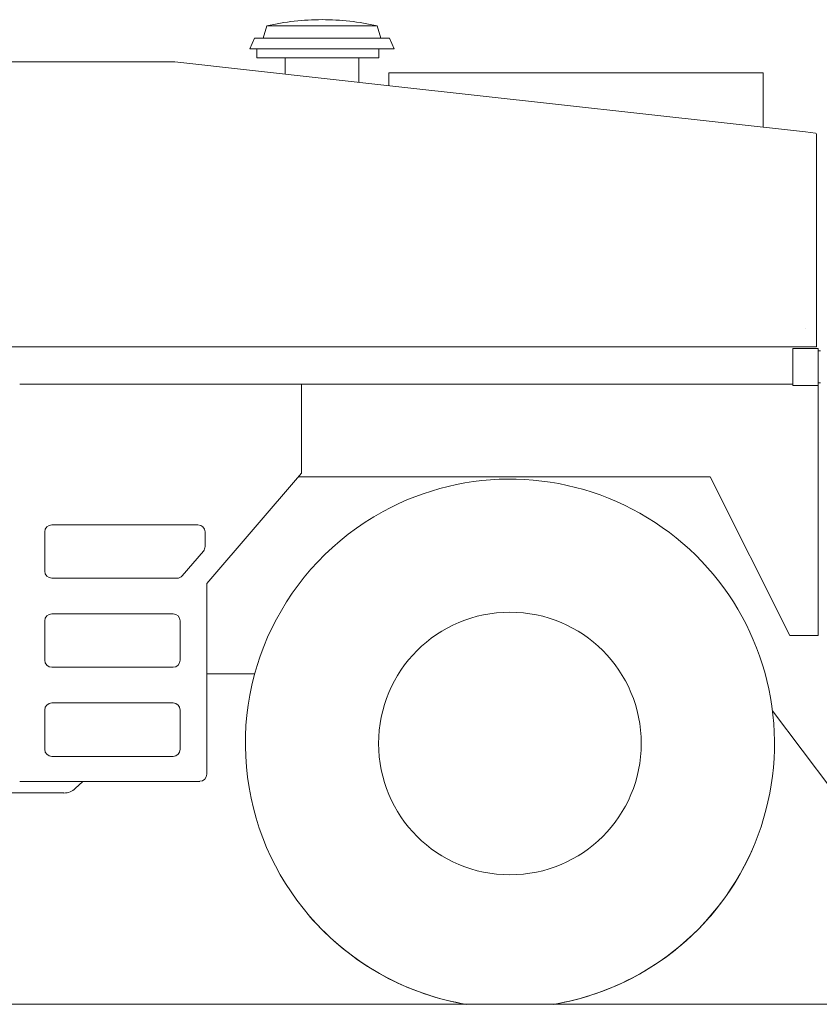
# Model space of a CAD drawing. Extents: x -543 to 852, y -471 to 280.
# Drawn here: x 335 to 350, y 187 to 206 of the extents above; entities that cross this region are included whole.
import ezdxf

# ---------------------------------------------------------------- set-up
doc = ezdxf.new("R2010")
doc.units = 0
doc.layers.get('0').update_dxf_attribs({"lineweight": 13})

# ---------------------------------------------------------------- blocks, each defined once
blk = doc.blocks.new('KATO-KA-1300R-CARRIER-RIGHT')
at = {"color": 7, "lineweight": 9, "ltscale": 0.006035}
for p, q in [((40.123, 5.76), (40.055, 5.529)), ((42.183, 5.76), (42.252, 5.529))]:
    blk.add_line(p, q, dxfattribs=at)
at = {"color": 7, "lineweight": 9, "ltscale": 0.048355}
blk.add_line((40.123, 5.76), (42.057, 5.76), dxfattribs=at)
at = {"color": 7, "lineweight": 9, "ltscale": 0.003153}
blk.add_line((42.057, 5.76), (42.183, 5.76), dxfattribs=at)
at = {"color": 7, "lineweight": 9, "ltscale": 0.005431}
for p, q in [((39.888, 5.529), (39.803, 5.329)), ((42.418, 5.529), (42.503, 5.329))]:
    blk.add_line(p, q, dxfattribs=at)
at = {"color": 7, "lineweight": 9, "ltscale": 0.059385}
blk.add_line((39.888, 5.529), (42.264, 5.529), dxfattribs=at)
at = {"color": 7, "lineweight": 9, "ltscale": 0.003872}
blk.add_line((42.264, 5.529), (42.418, 5.529), dxfattribs=at)
at = {"color": 7, "lineweight": 9, "ltscale": 0.0675}
blk.add_line((39.803, 5.329), (42.503, 5.329), dxfattribs=at)
at = {"color": 7, "lineweight": 9, "ltscale": 0.004167}
for p, q in [((39.937, 5.329), (39.937, 5.162)), ((42.217, 5.329), (42.217, 5.162))]:
    blk.add_line(p, q, dxfattribs=at)
at = {"color": 7, "lineweight": 9, "ltscale": 0.057}
blk.add_line((39.937, 5.162), (42.217, 5.162), dxfattribs=at)
at = {"color": 7, "lineweight": 9, "ltscale": 0.007648}
blk.add_line((40.463, 5.162), (40.463, 4.856), dxfattribs=at)
at = {"color": 7, "lineweight": 9, "ltscale": 0.011481}
blk.add_line((41.843, 5.162), (41.843, 4.703), dxfattribs=at)
at = {"color": 7, "lineweight": 9, "ltscale": 0.095197}
blk.add_line((34.592, 5.085), (38.4, 5.085), dxfattribs=at)
at = {"color": 7, "lineweight": 9, "ltscale": 0.103969}
blk.add_line((42.533, 4.626), (38.4, 5.085), dxfattribs=at)
at = {"color": 7, "lineweight": 9, "ltscale": 0.175}
blk.add_line((49.4, 4.884), (42.4, 4.884), dxfattribs=at)
at = {"color": 7, "lineweight": 9, "ltscale": 0.006078}
blk.add_line((42.4, 4.641), (42.4, 4.884), dxfattribs=at)
at = {"color": 7, "lineweight": 9, "ltscale": 0.025522}
blk.add_line((49.4, 4.884), (49.4, 3.863), dxfattribs=at)
at = {"color": 7, "lineweight": 9, "ltscale": 0.192652}
blk.add_line((50.192, 3.775), (42.533, 4.626), dxfattribs=at)
at = {"color": 7, "lineweight": 9, "ltscale": 0.004748}
blk.add_line((50.381, 3.754), (50.192, 3.775), dxfattribs=at)
at = {"color": 7, "lineweight": 9, "ltscale": 0.090806}
blk.add_line((50.4, 3.733), (50.4, 0.101), dxfattribs=at)
at = {"color": 7, "lineweight": 9, "ltscale": 0.008716}
blk.add_line((50.4, -0.248), (50.4, 0.101), dxfattribs=at)
at = {"color": 7, "lineweight": 9}
for p, q in [((50.4, -0.248), (-14.687, -0.248)), ((61.982, -12.547), (-25.7, -12.547))]:
    blk.add_line(p, q, dxfattribs=at)
at = {"color": 7, "lineweight": 9, "ltscale": 0.017217}
blk.add_line((49.96, -0.967), (49.96, -0.278), dxfattribs=at)
at = {"color": 7, "lineweight": 9, "ltscale": 0.0118}
for p, q in [((50.432, -0.278), (49.96, -0.278)), ((49.96, -0.967), (50.432, -0.967))]:
    blk.add_line(p, q, dxfattribs=at)
at = {"color": 7, "lineweight": 9, "ltscale": 7.9e-05}
blk.add_line((49.96, -0.321), (49.96, -0.324), dxfattribs=at)
at = {"color": 7, "lineweight": 9, "ltscale": 6.2e-05}
blk.add_line((49.96, -0.326), (49.96, -0.324), dxfattribs=at)
at = {"color": 7, "lineweight": 9, "ltscale": 0.134267}
blk.add_line((50.432, -0.278), (50.432, -5.649), dxfattribs=at)
at = {"color": 7, "lineweight": 9, "ltscale": 0.001}
for p, q in [((50.472, -0.321), (50.432, -0.321)), ((50.472, -0.921), (50.432, -0.921))]:
    blk.add_line(p, q, dxfattribs=at)
at = {"color": 7, "lineweight": 9, "ltscale": 0.131661}
blk.add_line((40.767, -0.941), (35.5, -0.941), dxfattribs=at)
at = {"color": 7, "lineweight": 9, "ltscale": 3e-06}
blk.add_line((40.767, -0.941), (40.767, -0.941), dxfattribs=at)
at = {"color": 7, "lineweight": 9, "ltscale": 0.016693}
blk.add_line((40.767, -0.941), (40.767, -1.609), dxfattribs=at)
at = {"color": 7, "lineweight": 9, "ltscale": 0.023333}
blk.add_line((40.767, -0.941), (41.7, -0.941), dxfattribs=at)
at = {"color": 7, "lineweight": 9, "ltscale": 0.183333}
blk.add_line((48.132, -0.941), (40.799, -0.941), dxfattribs=at)
at = {"color": 7, "lineweight": 9, "ltscale": 0.206333}
blk.add_line((41.707, -0.941), (49.96, -0.941), dxfattribs=at)
at = {"color": 7, "lineweight": 9, "ltscale": 0.024973}
blk.add_line((40.767, -1.609), (40.767, -2.608), dxfattribs=at)
at = {"color": 7, "lineweight": 9, "ltscale": 0.067972}
blk.add_line((39, -4.675), (40.767, -2.608), dxfattribs=at)
at = {"color": 7, "lineweight": 9, "ltscale": 0.000175}
blk.add_line((40.71, -2.675), (40.717, -2.675), dxfattribs=at)
at = {"color": 7, "lineweight": 9, "ltscale": 0.19255}
blk.add_line((48.412, -2.675), (40.71, -2.675), dxfattribs=at)
at = {"color": 7, "lineweight": 9, "ltscale": 0.083126}
blk.add_line((49.899, -5.649), (48.412, -2.675), dxfattribs=at)
at = {"color": 7, "lineweight": 9, "ltscale": 0.068333}
blk.add_line((36.1, -3.575), (38.833, -3.575), dxfattribs=at)
at = {"color": 7, "lineweight": 9, "ltscale": 0.018333}
for p, q in [((35.967, -3.708), (35.967, -4.441)), ((35.967, -5.375), (35.967, -6.108)), ((38.5, -6.108), (38.5, -5.375)), ((35.967, -7.041), (35.967, -7.775)), ((38.5, -7.775), (38.5, -7.041))]:
    blk.add_line(p, q, dxfattribs=at)
at = {"color": 7, "lineweight": 9, "ltscale": 0.006788}
blk.add_line((38.967, -3.708), (38.967, -3.98), dxfattribs=at)
at = {"color": 7, "lineweight": 9, "ltscale": 0.015188}
blk.add_line((38.54, -4.528), (38.935, -4.066), dxfattribs=at)
at = {"color": 7, "lineweight": 9, "ltscale": 0.058464}
blk.add_line((38.439, -4.575), (36.1, -4.575), dxfattribs=at)
at = {"color": 7, "lineweight": 9, "ltscale": 0.089167}
blk.add_line((39, -8.241), (39, -4.675), dxfattribs=at)
at = {"color": 7, "lineweight": 9, "ltscale": 0.056667}
for p, q in [((36.1, -5.241), (38.367, -5.241)), ((38.367, -6.241), (36.1, -6.241)), ((36.1, -6.908), (38.367, -6.908)), ((38.367, -7.908), (36.1, -7.908))]:
    blk.add_line(p, q, dxfattribs=at)
at = {"color": 7, "lineweight": 9, "ltscale": 0.013333}
blk.add_line((50.432, -5.649), (49.899, -5.649), dxfattribs=at)
at = {"color": 7, "lineweight": 9, "ltscale": 0.022362}
blk.add_line((39, -6.365), (39.894, -6.365), dxfattribs=at)
at = {"color": 7, "lineweight": 9, "ltscale": 0.022361}
blk.add_line((39, -6.365), (39.894, -6.365), dxfattribs=at)
at = {"color": 7, "lineweight": 9, "ltscale": 0.046011}
blk.add_line((50.686, -8.525), (49.576, -7.057), dxfattribs=at)
at = {"color": 7, "lineweight": 9, "ltscale": 0.084167}
blk.add_line((35.5, -8.375), (38.867, -8.375), dxfattribs=at)
at = {"color": 7, "lineweight": 9, "ltscale": 0.004871}
blk.add_line((36.679, -8.375), (36.538, -8.509), dxfattribs=at)
at = {"color": 7, "lineweight": 9, "ltscale": 0.059502}
blk.add_line((36.327, -8.593), (33.947, -8.593), dxfattribs=at)
at = {"color": 7, "lineweight": 9}
blk.add_circle((44.667, -7.667), 2.457, dxfattribs=at)
for centre, radius, start, end in [((41.153, 1.209), 4.667, 90, 102.7529), ((41.153, 1.209), 4.667, 77.2471, 90), ((50.379, 3.733), 0.0213, 0, 83.6598), ((50.19, 0.111), 0.00719, 264.8597, 269.9919), ((44.667, -7.667), 4.947, 298.6479, 118.6479), ((44.667, -7.667), 4.947, 118.6479, 260.5827), ((36.1, -3.708), 0.133, 90, 180), ((38.833, -3.708), 0.133, 0, 90), ((38.833, -3.98), 0.133, 319.4749, 0), ((36.1, -4.441), 0.133, 180, 270), ((38.439, -4.441), 0.133, 270, 319.4749), ((36.1, -5.375), 0.133, 90, 180), ((38.367, -5.375), 0.133, 0, 90), ((36.1, -6.108), 0.133, 180, 270), ((38.367, -6.108), 0.133, 270, 0), ((36.1, -7.041), 0.133, 90, 180), ((38.367, -7.041), 0.133, 0, 90), ((36.1, -7.775), 0.133, 180, 270), ((38.367, -7.775), 0.133, 270, 0), ((38.867, -8.241), 0.133, 270, 0), ((36.327, -8.287), 0.307, 270, 313.5559), ((44.667, -7.667), 4.947, 279.4173, 336.9936), ((44.667, -7.667), 4.947, 220.5765, 241.3521), ((44.667, -7.667), 4.947, 241.3521, 260.5827), ((44.667, -7.667), 4.947, 279.4173, 298.6479)]:
    blk.add_arc(centre, radius, start, end, dxfattribs=at)

msp = doc.modelspace()

# ---------------------------------------------------------------- block references
msp.add_blockref('KATO-KA-1300R-CARRIER-RIGHT', (299.786363, 199.929432))

doc.saveas('drawing.dxf')
